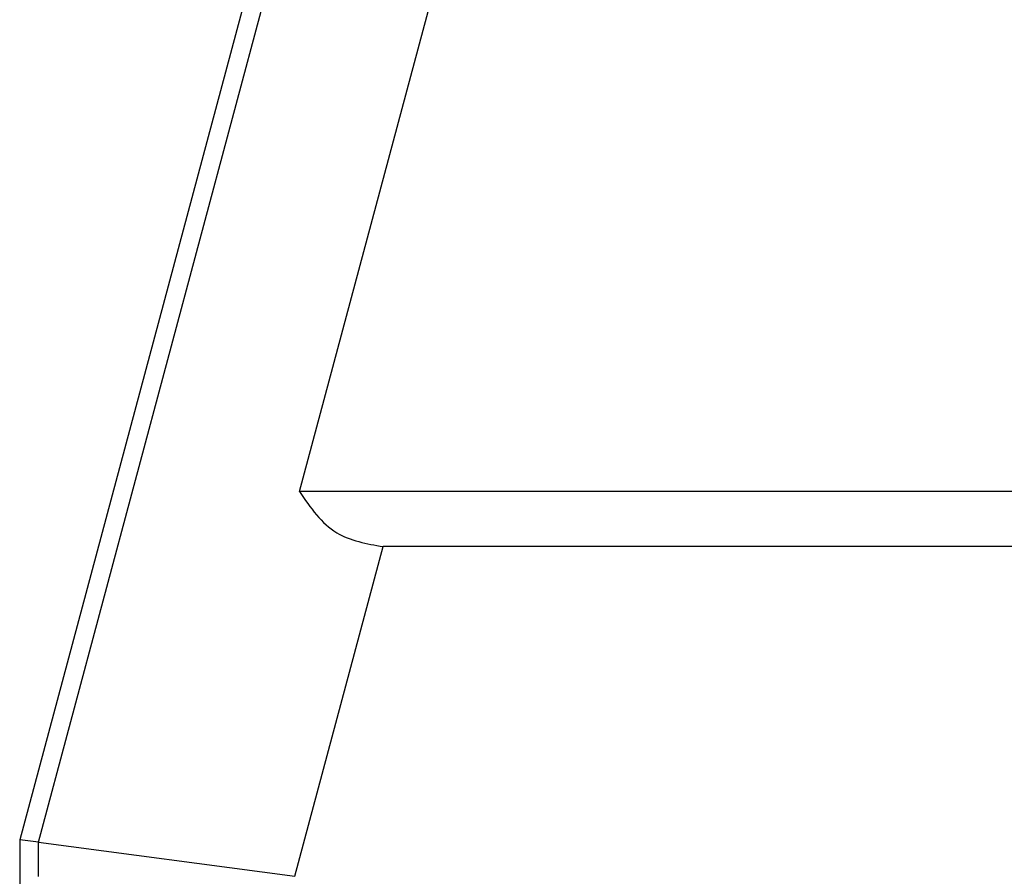
# Model space of a CAD drawing. Units: millimetres. Extents: x -307 to 287, y 0 to 420.
# Drawn here: x -122 to -95, y 128 to 151 of the extents above; entities that cross this region are included whole.
import ezdxf

# ---------------------------------------------------------------- set-up
doc = ezdxf.new("R2010")
doc.units = ezdxf.units.MM

msp = doc.modelspace()

# ---------------------------------------------------------------- linework, layer by layer
at = {"color": 7, "linetype": 'Continuous'}
for p, q in [((-102.536, 201.755), (-122.036, 128.978)), ((-114.402, 138.478), (-100.201, 191.478)), ((20.33, 138.478), (-114.402, 138.478)), ((18.042, 136.978), (-112.115, 136.978)), ((-122.036, 128.978), (-122.036, 108.978)), ((-121.521, 128.91), (-122.036, 128.978)), ((-121.521, 128.91), (-114.523, 127.989))]:
    msp.add_line(p, q, dxfattribs=at)
at = {"color": 2, "linetype": 'Continuous'}
for p, q in [((-121.521, 128.91), (-102.14, 201.239)), ((-114.523, 127.989), (-112.115, 136.978)), ((-121.521, 127.978), (-121.521, 128.91)), ((-114.523, 127.978), (-114.523, 127.989))]:
    msp.add_line(p, q, dxfattribs=at)
at = {"color": 7, "linetype": 'Continuous'}
msp.add_open_spline([(-114.402, 138.478), (-114.101, 138.043), (-113.536, 137.228), (-112.567, 137.057), (-112.115, 136.978)], degree=3, knots=[0, 0, 0, 0, 1.515804, 2.839205, 2.839205, 2.839205, 2.839205], dxfattribs=at)

doc.saveas('drawing.dxf')
